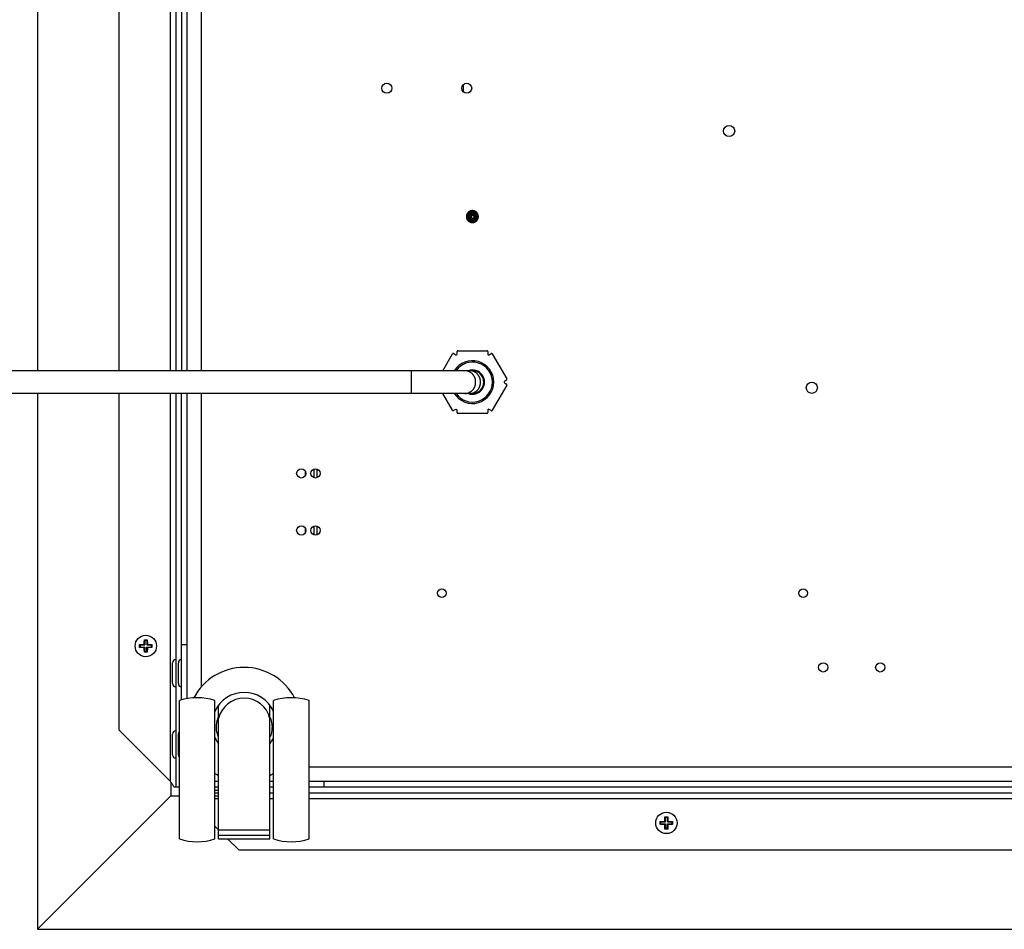
# Model space of a CAD drawing. Units: millimetres. Extents: x -906 to 3274, y -447 to 3000.
# Drawn here: x -630 to -285, y 2292 to 2610 of the extents above; entities that cross this region are included whole.
import ezdxf

# ---------------------------------------------------------------- set-up
doc = ezdxf.new("R2010")
doc.units = ezdxf.units.MM
doc.header["$LTSCALE"] = 19.36
doc.layers.get('0').update_dxf_attribs({"linetype": 'CONTINUOUS'})

msp = doc.modelspace()

# ---------------------------------------------------------------- linework, layer by layer
at = {"color": 7, "linetype": 'Continuous'}
for p, q in [((-623.7, 2990.32), (-623.7, 2487.32)), ((-575.2, 2941.32), (-575.2, 2487.32)), ((-595.2, 2921.25), (-595.2, 2487.32)), ((-474.35, 2585.01), (-474.35, 2587.63)), ((-473.3, 2541.44), (-473.3, 2541.32)), ((-473.3, 2541.32), (-473.3, 2541.21)), ((-470.72, 2541.51), (-470.72, 2541.51)), ((-470.57, 2542.23), (-470.63, 2542.26)), ((-470.06, 2543.09), (-470.29, 2542.74)), ((-470.17, 2543.14), (-470.06, 2543.09)), ((-469.98, 2543.03), (-470.06, 2543.09)), ((-469.9, 2542.97), (-469.98, 2543.03)), ((-469.1, 2541.32), (-469.11, 2541.42)), ((-469.11, 2541.21), (-469.1, 2541.32)), ((-471.6, 2540.62), (-471.66, 2540.65)), ((-471.55, 2540.6), (-471.6, 2540.62)), ((-481.6, 2487.32), (-478.18, 2493.23)), ((-477.77, 2493.34), (-477.04, 2492.92)), ((-476.59, 2493.18), (-476.59, 2494.03)), ((-476.29, 2494.33), (-466.12, 2494.33)), ((-465.82, 2494.03), (-465.82, 2493.18)), ((-465.37, 2492.92), (-464.64, 2493.34)), ((-464.23, 2493.23), (-459.13, 2484.41)), ((-471.2, 2487.32), (-682.33, 2487.32)), ((-459.13, 2482.23), (-464.22, 2473.42)), ((-459.24, 2484), (-459.97, 2483.58)), ((-459.97, 2483.06), (-459.24, 2482.64)), ((-471.2, 2479.32), (-682.96, 2479.32)), ((-623.7, 2479.32), (-623.7, 2291.52)), ((-595.2, 2479.32), (-595.2, 2361.39)), ((-575.2, 2479.32), (-575.2, 2341.32)), ((-478.19, 2473.42), (-481.6, 2479.32)), ((-477.05, 2473.73), (-477.78, 2473.31)), ((-476.6, 2472.63), (-476.6, 2473.47)), ((-466.11, 2472.33), (-476.3, 2472.33)), ((-465.81, 2473.47), (-465.81, 2472.63)), ((-464.63, 2473.31), (-465.36, 2473.73)), ((-586.24, 2392.15), (-586.23, 2392.26)), ((-586.23, 2392.48), (-586.22, 2392.6)), ((-586.23, 2392.37), (-586.23, 2392.48)), ((-586.23, 2392.26), (-586.23, 2392.37)), ((-586.22, 2392.71), (-586.21, 2392.82)), ((-586.22, 2392.6), (-586.22, 2392.71)), ((-586.21, 2392.98), (-586.06, 2392.83)), ((-586.06, 2392.83), (-586.06, 2391.18)), ((-586.06, 2392.83), (-585.35, 2392.83)), ((-585.2, 2392.98), (-585.35, 2392.83)), ((-585.35, 2392.83), (-585.35, 2391.18)), ((-585.2, 2392.98), (-585.2, 2392.87)), ((-585.2, 2392.87), (-585.19, 2392.76)), ((-585.19, 2392.76), (-585.19, 2392.65)), ((-585.19, 2392.65), (-585.19, 2392.54)), ((-585.19, 2392.54), (-585.18, 2392.43)), ((-585.18, 2392.43), (-585.18, 2392.32)), ((-585.18, 2392.32), (-585.18, 2392.21)), ((-587.86, 2391.33), (-587.71, 2391.18)), ((-587.86, 2391.21), (-587.86, 2391.33)), ((-587.86, 2391.33), (-587.75, 2391.33)), ((-587.86, 2391.1), (-587.86, 2391.21)), ((-587.86, 2390.99), (-587.86, 2391.1)), ((-587.86, 2390.88), (-587.86, 2390.99)), ((-587.86, 2390.77), (-587.86, 2390.88)), ((-587.86, 2390.66), (-587.86, 2390.77)), ((-587.86, 2390.54), (-587.86, 2390.66)), ((-587.86, 2390.43), (-587.86, 2390.54)), ((-587.86, 2390.32), (-587.71, 2390.46)), ((-587.86, 2390.32), (-587.86, 2390.43)), ((-587.75, 2391.33), (-587.64, 2391.33)), ((-587.71, 2391.18), (-587.71, 2390.46)), ((-587.71, 2391.18), (-586.06, 2391.18)), ((-587.71, 2390.46), (-586.06, 2390.46)), ((-587.59, 2390.31), (-587.7, 2390.31)), ((-587.64, 2391.33), (-587.53, 2391.34)), ((-587.48, 2390.3), (-587.59, 2390.31)), ((-587.53, 2391.34), (-587.42, 2391.34)), ((-587.36, 2390.3), (-587.48, 2390.3)), ((-587.42, 2391.34), (-587.31, 2391.35)), ((-587.25, 2390.3), (-587.36, 2390.3)), ((-587.31, 2391.35), (-587.2, 2391.35)), ((-587.14, 2390.29), (-587.25, 2390.3)), ((-587.2, 2391.35), (-587.09, 2391.35)), ((-587.03, 2390.29), (-587.14, 2390.29)), ((-587.09, 2391.35), (-586.98, 2391.35)), ((-586.92, 2390.29), (-587.03, 2390.29)), ((-586.98, 2391.35), (-586.88, 2391.36)), ((-586.82, 2390.29), (-586.92, 2390.29)), ((-586.88, 2391.36), (-586.78, 2391.36)), ((-586.73, 2390.28), (-586.82, 2390.29)), ((-586.78, 2391.36), (-586.68, 2391.36)), ((-586.64, 2390.28), (-586.73, 2390.28)), ((-586.68, 2391.36), (-586.59, 2391.36)), ((-586.55, 2390.28), (-586.64, 2390.28)), ((-586.59, 2391.36), (-586.5, 2391.36)), ((-586.46, 2390.28), (-586.55, 2390.28)), ((-586.5, 2391.36), (-586.42, 2391.36)), ((-586.35, 2390.28), (-586.46, 2390.28)), ((-586.42, 2391.36), (-586.31, 2391.37)), ((-586.25, 2390.28), (-586.35, 2390.28)), ((-586.31, 2391.37), (-586.25, 2391.37)), ((-586.25, 2391.66), (-586.24, 2391.75)), ((-586.25, 2391.58), (-586.25, 2391.66)), ((-586.25, 2391.47), (-586.25, 2391.58)), ((-586.25, 2391.37), (-586.25, 2391.47)), ((-586.25, 2391.37), (-586.06, 2391.18)), ((-586.25, 2390.28), (-586.06, 2390.46)), ((-586.25, 2390.21), (-586.25, 2390.28)), ((-586.25, 2390.1), (-586.25, 2390.21)), ((-586.25, 2390.02), (-586.25, 2390.1)), ((-586.24, 2389.94), (-586.25, 2390.02)), ((-586.24, 2392.05), (-586.24, 2392.15)), ((-586.24, 2391.94), (-586.24, 2392.05)), ((-586.24, 2391.85), (-586.24, 2391.94)), ((-586.24, 2391.75), (-586.24, 2391.85)), ((-586.24, 2389.84), (-586.24, 2389.94)), ((-586.24, 2389.75), (-586.24, 2389.84)), ((-586.24, 2389.65), (-586.24, 2389.75)), ((-586.24, 2389.55), (-586.24, 2389.65)), ((-586.23, 2389.44), (-586.24, 2389.55)), ((-586.23, 2389.33), (-586.23, 2389.44)), ((-586.23, 2389.22), (-586.23, 2389.33)), ((-586.22, 2389.1), (-586.23, 2389.22)), ((-586.22, 2388.99), (-586.22, 2389.1)), ((-586.22, 2388.88), (-586.22, 2388.99)), ((-586.21, 2388.78), (-586.22, 2388.88)), ((-586.21, 2388.67), (-586.06, 2388.81)), ((-586.06, 2390.46), (-586.06, 2388.81)), ((-585.35, 2388.81), (-586.06, 2388.81)), ((-585.16, 2391.37), (-585.35, 2391.18)), ((-585.35, 2391.18), (-583.7, 2391.18)), ((-585.16, 2390.28), (-585.35, 2390.46)), ((-585.35, 2388.81), (-585.35, 2390.46)), ((-585.35, 2390.46), (-583.7, 2390.46)), ((-585.2, 2388.67), (-585.35, 2388.81)), ((-585.19, 2388.94), (-585.2, 2388.83)), ((-585.18, 2389.16), (-585.19, 2389.05)), ((-585.19, 2389.05), (-585.19, 2388.94)), ((-585.18, 2392.21), (-585.17, 2392.1)), ((-585.17, 2389.49), (-585.18, 2389.39)), ((-585.18, 2389.39), (-585.18, 2389.27)), ((-585.18, 2389.27), (-585.18, 2389.16)), ((-585.17, 2392.1), (-585.17, 2392)), ((-585.17, 2392), (-585.17, 2391.9)), ((-585.17, 2391.9), (-585.17, 2391.8)), ((-585.17, 2391.8), (-585.16, 2391.71)), ((-585.16, 2389.98), (-585.17, 2389.89)), ((-585.17, 2389.89), (-585.17, 2389.8)), ((-585.17, 2389.8), (-585.17, 2389.7)), ((-585.17, 2389.7), (-585.17, 2389.6)), ((-585.17, 2389.6), (-585.17, 2389.49)), ((-585.16, 2391.71), (-585.16, 2391.62)), ((-585.16, 2391.62), (-585.16, 2391.54)), ((-585.16, 2391.54), (-585.16, 2391.43)), ((-585.16, 2391.43), (-585.16, 2391.37)), ((-585.16, 2391.37), (-585.06, 2391.37)), ((-585.16, 2390.28), (-585.16, 2390.18)), ((-585.1, 2390.28), (-585.16, 2390.28)), ((-585.16, 2390.18), (-585.16, 2390.06)), ((-585.16, 2390.06), (-585.16, 2389.98)), ((-584.99, 2390.28), (-585.1, 2390.28)), ((-585.06, 2391.37), (-584.95, 2391.36)), ((-584.91, 2390.28), (-584.99, 2390.28)), ((-584.95, 2391.36), (-584.86, 2391.36)), ((-584.82, 2390.28), (-584.91, 2390.28)), ((-584.86, 2391.36), (-584.77, 2391.36)), ((-584.73, 2390.28), (-584.82, 2390.28)), ((-584.77, 2391.36), (-584.68, 2391.36)), ((-584.63, 2390.29), (-584.73, 2390.28)), ((-584.68, 2391.36), (-584.59, 2391.36)), ((-584.53, 2390.29), (-584.63, 2390.29)), ((-584.59, 2391.36), (-584.49, 2391.36)), ((-584.43, 2390.29), (-584.53, 2390.29)), ((-584.49, 2391.36), (-584.38, 2391.35)), ((-584.32, 2390.29), (-584.43, 2390.29)), ((-584.38, 2391.35), (-584.27, 2391.35)), ((-584.21, 2390.3), (-584.32, 2390.29)), ((-584.27, 2391.35), (-584.16, 2391.35)), ((-584.1, 2390.3), (-584.21, 2390.3)), ((-584.16, 2391.35), (-584.05, 2391.34)), ((-583.99, 2390.3), (-584.1, 2390.3)), ((-584.05, 2391.34), (-583.93, 2391.34)), ((-583.87, 2390.31), (-583.99, 2390.3)), ((-583.93, 2391.34), (-583.82, 2391.34)), ((-583.77, 2390.31), (-583.87, 2390.31)), ((-583.82, 2391.34), (-583.71, 2391.33)), ((-583.66, 2390.31), (-583.77, 2390.31)), ((-583.55, 2391.33), (-583.7, 2391.18)), ((-583.7, 2390.46), (-583.7, 2391.18)), ((-583.55, 2390.32), (-583.7, 2390.46)), ((-583.55, 2390.32), (-583.66, 2390.31)), ((-583.55, 2391.33), (-583.55, 2391.21)), ((-583.55, 2391.21), (-583.55, 2391.1)), ((-583.55, 2391.1), (-583.55, 2390.99)), ((-583.55, 2390.99), (-583.55, 2390.88)), ((-583.55, 2390.88), (-583.55, 2390.77)), ((-583.55, 2390.77), (-583.55, 2390.66)), ((-583.55, 2390.66), (-583.55, 2390.54)), ((-583.55, 2390.54), (-583.55, 2390.43)), ((-583.55, 2390.43), (-583.55, 2390.32)), ((-573.2, 2391.32), (-571.2, 2391.32)), ((-571.2, 2372.39), (-571.2, 2391.32)), ((-586.21, 2388.67), (-586.21, 2388.78)), ((-576.3, 2377.67), (-576.3, 2384.97)), ((-574.3, 2377.67), (-574.3, 2384.97)), ((-573.95, 2323.21), (-573.95, 2371.71)), ((-561.45, 2323.21), (-561.45, 2371.71)), ((-540.95, 2323.21), (-540.95, 2371.71)), ((-528.45, 2323.21), (-528.45, 2371.71)), ((-560.2, 2323.21), (-560.2, 2370.07)), ((-542.2, 2323.21), (-542.2, 2370.07)), ((-560.3, 2365.7), (-560.2, 2365.93)), ((-542.2, 2365.93), (-542.1, 2365.7)), ((-595.2, 2361.39), (-577.2, 2343.39)), ((-576.3, 2352.67), (-576.3, 2359.97)), ((-574.3, 2352.67), (-574.3, 2359.97)), ((-576.9, 2343), (-576.9, 2338.32)), ((-573.95, 2341.32), (-575.79, 2341.32)), ((-560.2, 2343.32), (-561.45, 2343.32)), ((-540.95, 2343.32), (-542.2, 2343.32)), ((-523.2, 2343.32), (-528.45, 2343.32)), ((-523.2, 2341.32), (-523.2, 2343.32)), ((-576.9, 2338.32), (-623.7, 2291.52)), ((-576.9, 2338.32), (-573.95, 2338.32)), ((-560.2, 2340.22), (-561.45, 2340.22)), ((-561.45, 2339.32), (-560.2, 2339.32)), ((-560.2, 2338.22), (-561.45, 2338.22)), ((-542.2, 2339.32), (-540.95, 2339.32)), ((-528.45, 2339.32), (222.05, 2339.32)), ((-403.74, 2330.15), (-403.73, 2330.26)), ((-403.74, 2330.05), (-403.74, 2330.15)), ((-403.73, 2330.48), (-403.72, 2330.6)), ((-403.73, 2330.37), (-403.73, 2330.48)), ((-403.73, 2330.26), (-403.73, 2330.37)), ((-403.72, 2330.71), (-403.71, 2330.82)), ((-403.72, 2330.6), (-403.72, 2330.71)), ((-403.71, 2330.98), (-403.56, 2330.83)), ((-403.56, 2330.83), (-402.85, 2330.83)), ((-403.56, 2330.83), (-403.56, 2329.18)), ((-402.7, 2330.98), (-402.85, 2330.83)), ((-402.85, 2330.83), (-402.85, 2329.18)), ((-402.7, 2330.98), (-402.7, 2330.87)), ((-402.7, 2330.87), (-402.69, 2330.76)), ((-402.69, 2330.76), (-402.69, 2330.65)), ((-402.69, 2330.65), (-402.69, 2330.54)), ((-402.69, 2330.54), (-402.68, 2330.43)), ((-402.68, 2330.43), (-402.68, 2330.32)), ((-402.68, 2330.32), (-402.68, 2330.21)), ((-402.68, 2330.21), (-402.67, 2330.1)), ((-561.45, 2327.64), (-560.14, 2326.32)), ((-405.36, 2329.33), (-405.25, 2329.33)), ((-405.36, 2329.33), (-405.21, 2329.18)), ((-405.36, 2329.21), (-405.36, 2329.33)), ((-405.36, 2329.1), (-405.36, 2329.21)), ((-405.36, 2328.99), (-405.36, 2329.1)), ((-405.36, 2328.88), (-405.36, 2328.99)), ((-405.36, 2328.77), (-405.36, 2328.88)), ((-405.36, 2328.66), (-405.36, 2328.77)), ((-405.36, 2328.54), (-405.36, 2328.66)), ((-405.36, 2328.43), (-405.36, 2328.54)), ((-405.36, 2328.32), (-405.21, 2328.46)), ((-405.36, 2328.32), (-405.36, 2328.43)), ((-405.25, 2329.33), (-405.14, 2329.33)), ((-405.21, 2329.18), (-403.56, 2329.18)), ((-405.21, 2329.18), (-405.21, 2328.46)), ((-405.21, 2328.46), (-403.56, 2328.46)), ((-405.09, 2328.31), (-405.2, 2328.31)), ((-405.14, 2329.33), (-405.03, 2329.34)), ((-404.98, 2328.3), (-405.09, 2328.31)), ((-405.03, 2329.34), (-404.92, 2329.34)), ((-404.86, 2328.3), (-404.98, 2328.3)), ((-404.92, 2329.34), (-404.81, 2329.35)), ((-404.75, 2328.3), (-404.86, 2328.3)), ((-404.81, 2329.35), (-404.7, 2329.35)), ((-404.64, 2328.29), (-404.75, 2328.3)), ((-404.7, 2329.35), (-404.59, 2329.35)), ((-404.53, 2328.29), (-404.64, 2328.29)), ((-404.59, 2329.35), (-404.48, 2329.35)), ((-404.42, 2328.29), (-404.53, 2328.29)), ((-404.48, 2329.35), (-404.38, 2329.36)), ((-404.32, 2328.29), (-404.42, 2328.29)), ((-404.38, 2329.36), (-404.28, 2329.36)), ((-404.23, 2328.28), (-404.32, 2328.29)), ((-404.28, 2329.36), (-404.18, 2329.36)), ((-404.14, 2328.28), (-404.23, 2328.28)), ((-404.18, 2329.36), (-404.09, 2329.36)), ((-404.05, 2328.28), (-404.14, 2328.28)), ((-404.09, 2329.36), (-404, 2329.36)), ((-403.96, 2328.28), (-404.05, 2328.28)), ((-404, 2329.36), (-403.92, 2329.36)), ((-403.85, 2328.28), (-403.96, 2328.28)), ((-403.92, 2329.36), (-403.81, 2329.37)), ((-403.75, 2328.28), (-403.85, 2328.28)), ((-403.81, 2329.37), (-403.75, 2329.37)), ((-403.75, 2329.66), (-403.74, 2329.75)), ((-403.75, 2329.58), (-403.75, 2329.66)), ((-403.75, 2329.47), (-403.75, 2329.58)), ((-403.75, 2329.37), (-403.75, 2329.47)), ((-403.75, 2329.37), (-403.56, 2329.18)), ((-403.75, 2328.28), (-403.56, 2328.46)), ((-403.75, 2328.21), (-403.75, 2328.28)), ((-403.75, 2328.1), (-403.75, 2328.21)), ((-403.75, 2328.02), (-403.75, 2328.1)), ((-403.74, 2327.94), (-403.75, 2328.02)), ((-403.74, 2329.94), (-403.74, 2330.05)), ((-403.74, 2329.85), (-403.74, 2329.94)), ((-403.74, 2329.75), (-403.74, 2329.85)), ((-403.74, 2327.84), (-403.74, 2327.94)), ((-403.74, 2327.75), (-403.74, 2327.84)), ((-403.74, 2327.65), (-403.74, 2327.75)), ((-403.74, 2327.55), (-403.74, 2327.65)), ((-403.73, 2327.44), (-403.74, 2327.55)), ((-403.73, 2327.33), (-403.73, 2327.44)), ((-403.73, 2327.22), (-403.73, 2327.33)), ((-403.72, 2327.1), (-403.73, 2327.22)), ((-403.72, 2326.99), (-403.72, 2327.1)), ((-403.72, 2326.88), (-403.72, 2326.99)), ((-403.71, 2326.78), (-403.72, 2326.88)), ((-403.71, 2326.67), (-403.56, 2326.81)), ((-403.71, 2326.67), (-403.71, 2326.78)), ((-403.56, 2328.46), (-403.56, 2326.81)), ((-402.85, 2326.81), (-403.56, 2326.81)), ((-402.66, 2329.37), (-402.85, 2329.18)), ((-402.85, 2329.18), (-401.2, 2329.18)), ((-402.85, 2328.46), (-401.2, 2328.46)), ((-402.66, 2328.28), (-402.85, 2328.46)), ((-402.85, 2326.81), (-402.85, 2328.46)), ((-402.7, 2326.67), (-402.85, 2326.81)), ((-402.69, 2326.94), (-402.7, 2326.83)), ((-402.68, 2327.16), (-402.69, 2327.05)), ((-402.69, 2327.05), (-402.69, 2326.94)), ((-402.67, 2327.49), (-402.68, 2327.39)), ((-402.68, 2327.39), (-402.68, 2327.27)), ((-402.68, 2327.27), (-402.68, 2327.16)), ((-402.67, 2330.1), (-402.67, 2330)), ((-402.67, 2330), (-402.67, 2329.9)), ((-402.67, 2329.9), (-402.67, 2329.8)), ((-402.67, 2329.8), (-402.66, 2329.71)), ((-402.66, 2327.98), (-402.67, 2327.89)), ((-402.67, 2327.89), (-402.67, 2327.8)), ((-402.67, 2327.8), (-402.67, 2327.7)), ((-402.67, 2327.7), (-402.67, 2327.6)), ((-402.67, 2327.6), (-402.67, 2327.49)), ((-402.66, 2329.71), (-402.66, 2329.62)), ((-402.66, 2329.62), (-402.66, 2329.54)), ((-402.66, 2329.54), (-402.66, 2329.43)), ((-402.66, 2329.43), (-402.66, 2329.37)), ((-402.66, 2329.37), (-402.56, 2329.37)), ((-402.6, 2328.28), (-402.66, 2328.28)), ((-402.66, 2328.28), (-402.66, 2328.18)), ((-402.66, 2328.18), (-402.66, 2328.06)), ((-402.66, 2328.06), (-402.66, 2327.98)), ((-402.49, 2328.28), (-402.6, 2328.28)), ((-402.56, 2329.37), (-402.45, 2329.36)), ((-402.41, 2328.28), (-402.49, 2328.28)), ((-402.45, 2329.36), (-402.36, 2329.36)), ((-402.32, 2328.28), (-402.41, 2328.28)), ((-402.36, 2329.36), (-402.27, 2329.36)), ((-402.23, 2328.28), (-402.32, 2328.28)), ((-402.27, 2329.36), (-402.18, 2329.36)), ((-402.13, 2328.29), (-402.23, 2328.28)), ((-402.18, 2329.36), (-402.09, 2329.36)), ((-402.03, 2328.29), (-402.13, 2328.29)), ((-402.09, 2329.36), (-401.99, 2329.36)), ((-401.93, 2328.29), (-402.03, 2328.29)), ((-401.99, 2329.36), (-401.88, 2329.35)), ((-401.82, 2328.29), (-401.93, 2328.29)), ((-401.88, 2329.35), (-401.77, 2329.35)), ((-401.71, 2328.3), (-401.82, 2328.29)), ((-401.77, 2329.35), (-401.66, 2329.35)), ((-401.6, 2328.3), (-401.71, 2328.3)), ((-401.66, 2329.35), (-401.55, 2329.34)), ((-401.49, 2328.3), (-401.6, 2328.3)), ((-401.55, 2329.34), (-401.43, 2329.34)), ((-401.37, 2328.31), (-401.49, 2328.3)), ((-401.43, 2329.34), (-401.32, 2329.34)), ((-401.27, 2328.31), (-401.37, 2328.31)), ((-401.32, 2329.34), (-401.21, 2329.33)), ((-401.16, 2328.31), (-401.27, 2328.31)), ((-401.05, 2329.33), (-401.2, 2329.18)), ((-401.2, 2328.46), (-401.2, 2329.18)), ((-401.05, 2328.32), (-401.2, 2328.46)), ((-401.05, 2328.32), (-401.16, 2328.31)), ((-401.05, 2329.33), (-401.05, 2329.21)), ((-401.05, 2329.21), (-401.05, 2329.1)), ((-401.05, 2329.1), (-401.05, 2328.99)), ((-401.05, 2328.99), (-401.05, 2328.88)), ((-401.05, 2328.88), (-401.05, 2328.77)), ((-401.05, 2328.77), (-401.05, 2328.66)), ((-401.05, 2328.66), (-401.05, 2328.54)), ((-401.05, 2328.54), (-401.05, 2328.43)), ((-401.05, 2328.43), (-401.05, 2328.32)), ((-542.2, 2326.25), (-560.2, 2326.25)), ((-542.2, 2324.35), (-560.2, 2324.35)), ((-560.2, 2323.21), (-542.2, 2323.21)), ((-557.02, 2323.21), (-553.13, 2319.32)), ((-553.13, 2319.32), (246.72, 2319.32)), ((-623.7, 2291.52), (317.3, 2291.52))]:
    msp.add_line(p, q, dxfattribs=at)
at = {"color": 9, "linetype": 'Continuous'}
for p, q in [((-577.2, 2939.25), (-577.2, 2487.32)), ((-566.2, 2487.32), (-566.2, 2872.38)), ((-492.61, 2479.32), (-492.61, 2487.32)), ((-577.2, 2479.32), (-577.2, 2343.39)), ((-566.2, 2376.55), (-566.2, 2479.32)), ((-529.85, 2452.2), (-529.85, 2450.44)), ((-526.85, 2452.81), (-526.85, 2449.84)), ((-525.73, 2452.87), (-525.73, 2449.78)), ((-529.85, 2432.2), (-529.85, 2430.44)), ((-526.85, 2432.81), (-526.85, 2429.84)), ((-525.73, 2432.87), (-525.73, 2429.78)), ((222.05, 2348.32), (-528.45, 2348.32)), ((-561.45, 2337.32), (-560.2, 2337.32)), ((-542.2, 2337.32), (-540.95, 2337.32)), ((-528.45, 2337.32), (222.05, 2337.32))]:
    msp.add_line(p, q, dxfattribs=at)
at = {"color": 3, "linetype": 'Continuous'}
for p, q in [((-573.2, 2878.98), (-573.2, 2487.32)), ((-571.2, 2487.32), (-571.2, 2878.52)), ((-573.2, 2371.93), (-573.2, 2479.32)), ((-571.2, 2391.32), (-571.2, 2479.32)), ((-560.2, 2341.32), (-561.45, 2341.32)), ((-540.95, 2341.32), (-542.2, 2341.32)), ((222.05, 2341.32), (-528.45, 2341.32)), ((216.8, 2343.32), (-523.2, 2343.32))]:
    msp.add_line(p, q, dxfattribs=at)
at = {"color": 7, "linetype": 'Continuous'}
for points in [[(-472.16, 2543.19), (-472.26, 2543.14), (-472.36, 2543.08), (-472.45, 2543.01), (-472.54, 2542.94), (-472.63, 2542.87), (-472.71, 2542.78), (-472.79, 2542.7), (-472.86, 2542.61), (-472.93, 2542.52), (-472.99, 2542.42), (-473.05, 2542.32), (-473.1, 2542.22), (-473.15, 2542.11), (-473.19, 2542), (-473.23, 2541.89), (-473.25, 2541.78), (-473.28, 2541.67), (-473.29, 2541.55), (-473.3, 2541.44)], [(-473.3, 2541.21), (-473.29, 2541.09), (-473.28, 2540.98), (-473.25, 2540.86), (-473.22, 2540.75), (-473.19, 2540.64), (-473.15, 2540.53), (-473.1, 2540.42), (-473.05, 2540.32), (-472.99, 2540.22), (-472.93, 2540.12), (-472.86, 2540.03), (-472.78, 2539.94), (-472.71, 2539.85), (-472.62, 2539.77), (-472.54, 2539.7), (-472.44, 2539.63), (-472.35, 2539.56), (-472.25, 2539.5), (-472.15, 2539.45), (-472.04, 2539.4), (-471.93, 2539.35), (-471.83, 2539.32), (-471.72, 2539.29), (-471.6, 2539.26), (-471.49, 2539.24), (-471.38, 2539.23), (-471.26, 2539.22), (-471.15, 2539.22), (-471.03, 2539.23), (-470.92, 2539.24), (-470.8, 2539.26), (-470.69, 2539.29), (-470.58, 2539.32), (-470.47, 2539.35), (-470.36, 2539.4), (-470.26, 2539.45), (-470.16, 2539.5), (-470.06, 2539.56), (-469.96, 2539.63), (-469.87, 2539.7), (-469.79, 2539.77), (-469.7, 2539.85), (-469.63, 2539.94), (-469.55, 2540.03), (-469.48, 2540.12), (-469.42, 2540.22), (-469.36, 2540.32), (-469.31, 2540.42), (-469.26, 2540.53), (-469.22, 2540.64), (-469.18, 2540.75), (-469.16, 2540.86), (-469.13, 2540.98), (-469.12, 2541.09), (-469.11, 2541.21)], [(-473.16, 2541.35), (-473.16, 2541.46), (-473.16, 2541.57), (-473.14, 2541.68), (-473.12, 2541.79), (-473.1, 2541.9), (-473.06, 2542.01), (-473.03, 2542.11), (-472.98, 2542.22), (-472.93, 2542.32), (-472.88, 2542.41), (-472.82, 2542.51), (-472.75, 2542.6), (-472.68, 2542.69), (-472.6, 2542.77), (-472.52, 2542.85), (-472.44, 2542.92), (-472.35, 2542.99), (-472.25, 2543.06), (-472.15, 2543.12), (-472.05, 2543.17), (-471.95, 2543.22), (-471.84, 2543.26), (-471.74, 2543.3), (-471.63, 2543.33), (-471.51, 2543.35), (-471.4, 2543.37), (-471.29, 2543.38), (-471.17, 2543.39), (-471.05, 2543.38), (-470.94, 2543.38), (-470.82, 2543.36), (-470.71, 2543.34), (-470.6, 2543.31), (-470.49, 2543.28), (-470.38, 2543.24), (-470.27, 2543.19), (-470.17, 2543.14)], [(-469.45, 2541.32), (-469.45, 2541.22), (-469.46, 2541.12), (-469.47, 2541.02), (-469.48, 2540.91), (-469.51, 2540.81), (-469.54, 2540.72), (-469.57, 2540.62), (-469.61, 2540.52), (-469.66, 2540.43), (-469.71, 2540.34), (-469.76, 2540.25), (-469.82, 2540.17), (-469.89, 2540.09), (-469.96, 2540.01), (-470.04, 2539.94), (-470.12, 2539.87), (-470.2, 2539.81), (-470.29, 2539.75), (-470.38, 2539.7), (-470.47, 2539.65), (-470.57, 2539.6), (-470.67, 2539.57), (-470.77, 2539.54), (-470.87, 2539.51), (-470.97, 2539.49), (-471.08, 2539.48), (-471.19, 2539.47), (-471.29, 2539.47), (-471.4, 2539.47), (-471.5, 2539.48), (-471.61, 2539.5), (-471.72, 2539.52), (-471.82, 2539.55), (-471.92, 2539.58), (-472.02, 2539.62), (-472.12, 2539.67), (-472.21, 2539.72), (-472.3, 2539.78), (-472.39, 2539.84), (-472.48, 2539.91), (-472.56, 2539.98), (-472.64, 2540.06), (-472.71, 2540.14), (-472.78, 2540.22), (-472.84, 2540.31), (-472.9, 2540.4), (-472.95, 2540.5), (-473, 2540.6), (-473.04, 2540.7), (-473.08, 2540.81), (-473.11, 2540.91), (-473.13, 2541.02), (-473.15, 2541.13), (-473.16, 2541.24), (-473.16, 2541.35)], [(-470.06, 2543.09), (-470.17, 2543.14), (-470.28, 2543.19), (-470.39, 2543.24), (-470.5, 2543.28), (-470.61, 2543.31), (-470.73, 2543.34), (-470.85, 2543.35), (-470.96, 2543.37), (-471.08, 2543.37), (-471.2, 2543.37), (-471.31, 2543.36), (-471.43, 2543.35), (-471.55, 2543.32), (-471.66, 2543.3), (-471.77, 2543.26), (-471.88, 2543.22), (-471.98, 2543.17), (-472.09, 2543.12), (-472.19, 2543.06), (-472.28, 2543), (-472.37, 2542.93), (-472.46, 2542.86), (-472.54, 2542.78), (-472.62, 2542.69), (-472.69, 2542.61), (-472.76, 2542.51), (-472.82, 2542.42), (-472.88, 2542.32), (-472.93, 2542.22), (-472.97, 2542.12), (-473.01, 2542.01), (-473.04, 2541.9), (-473.07, 2541.79), (-473.09, 2541.68), (-473.1, 2541.57), (-473.11, 2541.46), (-473.11, 2541.35), (-473.1, 2541.24), (-473.09, 2541.13), (-473.07, 2541.02), (-473.04, 2540.91), (-473.01, 2540.81), (-472.97, 2540.7), (-472.92, 2540.6), (-472.88, 2540.51), (-472.82, 2540.41), (-472.76, 2540.32), (-472.69, 2540.24), (-472.62, 2540.15), (-472.55, 2540.08), (-472.47, 2540), (-472.38, 2539.94), (-472.3, 2539.87), (-472.21, 2539.82), (-472.11, 2539.76)], [(-471.23, 2542.95), (-471.33, 2542.94), (-471.42, 2542.93), (-471.51, 2542.91), (-471.61, 2542.88), (-471.7, 2542.85), (-471.78, 2542.81), (-471.87, 2542.77), (-471.95, 2542.72), (-472.03, 2542.67), (-472.11, 2542.61), (-472.18, 2542.55), (-472.25, 2542.49), (-472.31, 2542.42), (-472.37, 2542.35), (-472.43, 2542.27), (-472.48, 2542.19), (-472.52, 2542.11), (-472.56, 2542.03), (-472.6, 2541.95), (-472.63, 2541.86), (-472.65, 2541.77), (-472.67, 2541.68), (-472.68, 2541.59), (-472.69, 2541.5), (-472.7, 2541.41), (-472.69, 2541.32)], [(-472.69, 2541.32), (-472.68, 2541.23), (-472.67, 2541.15), (-472.65, 2541.06), (-472.63, 2540.97), (-472.6, 2540.89), (-472.57, 2540.81), (-472.53, 2540.73), (-472.48, 2540.66), (-472.44, 2540.58), (-472.39, 2540.51), (-472.33, 2540.45), (-472.27, 2540.38), (-472.21, 2540.32), (-472.14, 2540.27), (-472.07, 2540.22), (-472, 2540.17)], [(-472.52, 2541.32), (-472.52, 2541.41), (-472.52, 2541.49), (-472.52, 2541.57), (-472.5, 2541.66), (-472.48, 2541.74), (-472.46, 2541.82), (-472.43, 2541.91), (-472.4, 2541.98), (-472.36, 2542.06), (-472.31, 2542.13), (-472.27, 2542.21), (-472.21, 2542.27), (-472.16, 2542.34), (-472.09, 2542.4), (-472.03, 2542.46), (-471.96, 2542.51), (-471.89, 2542.56), (-471.81, 2542.61), (-471.73, 2542.65), (-471.65, 2542.68), (-471.57, 2542.71), (-471.48, 2542.74), (-471.4, 2542.76), (-471.31, 2542.77), (-471.22, 2542.78), (-471.13, 2542.79), (-471.04, 2542.79), (-470.95, 2542.78), (-470.86, 2542.77), (-470.77, 2542.75), (-470.68, 2542.72), (-470.6, 2542.7), (-470.51, 2542.66), (-470.43, 2542.62), (-470.35, 2542.58), (-470.27, 2542.52), (-470.19, 2542.47), (-470.12, 2542.41), (-470.05, 2542.35), (-469.99, 2542.28), (-469.93, 2542.21), (-469.87, 2542.13), (-469.82, 2542.05), (-469.78, 2541.97), (-469.73, 2541.88), (-469.7, 2541.79), (-469.66, 2541.7), (-469.64, 2541.61), (-469.62, 2541.51), (-469.6, 2541.42), (-469.6, 2541.32)], [(-470.18, 2541.32), (-470.18, 2541.25), (-470.18, 2541.18), (-470.18, 2541.11), (-470.19, 2541.04), (-470.21, 2540.97), (-470.23, 2540.91), (-470.25, 2540.84), (-470.28, 2540.77), (-470.31, 2540.71), (-470.35, 2540.65), (-470.39, 2540.59), (-470.44, 2540.53), (-470.49, 2540.48), (-470.55, 2540.43), (-470.6, 2540.38), (-470.67, 2540.34), (-470.73, 2540.3), (-470.8, 2540.26), (-470.86, 2540.23), (-470.94, 2540.21), (-471.01, 2540.18), (-471.08, 2540.17), (-471.16, 2540.16), (-471.24, 2540.15), (-471.32, 2540.15), (-471.39, 2540.15), (-471.47, 2540.16), (-471.55, 2540.17), (-471.62, 2540.19), (-471.7, 2540.22), (-471.77, 2540.25), (-471.84, 2540.28), (-471.91, 2540.32), (-471.98, 2540.36), (-472.04, 2540.41), (-472.1, 2540.46), (-472.16, 2540.52), (-472.22, 2540.57), (-472.27, 2540.64), (-472.31, 2540.7), (-472.36, 2540.77), (-472.39, 2540.85), (-472.43, 2540.92), (-472.46, 2541), (-472.48, 2541.08), (-472.5, 2541.16), (-472.51, 2541.24), (-472.52, 2541.32)], [(-470.07, 2543.09), (-470.17, 2543.15), (-470.27, 2543.2), (-470.38, 2543.25), (-470.48, 2543.29), (-470.59, 2543.33), (-470.7, 2543.36), (-470.81, 2543.39), (-470.93, 2543.4), (-471.04, 2543.42), (-471.16, 2543.42), (-471.27, 2543.42), (-471.39, 2543.41), (-471.5, 2543.4), (-471.62, 2543.38), (-471.73, 2543.36), (-471.84, 2543.32), (-471.95, 2543.29), (-472.05, 2543.24), (-472.16, 2543.19)], [(-470.63, 2542.26), (-470.7, 2542.29), (-470.76, 2542.32), (-470.83, 2542.34), (-470.9, 2542.35), (-470.97, 2542.37), (-471.04, 2542.37), (-471.11, 2542.38), (-471.17, 2542.37), (-471.24, 2542.37), (-471.31, 2542.36), (-471.38, 2542.34), (-471.44, 2542.32), (-471.5, 2542.3), (-471.56, 2542.27), (-471.62, 2542.24), (-471.68, 2542.21), (-471.74, 2542.17), (-471.79, 2542.12), (-471.84, 2542.08), (-471.88, 2542.03), (-471.92, 2541.98), (-471.96, 2541.93), (-471.99, 2541.87), (-472.02, 2541.82), (-472.05, 2541.76), (-472.07, 2541.7), (-472.09, 2541.63), (-472.1, 2541.57), (-472.11, 2541.51), (-472.11, 2541.45), (-472.11, 2541.38), (-472.11, 2541.32)], [(-472.09, 2541.2), (-472.1, 2541.26), (-472.11, 2541.32)], [(-471.66, 2540.65), (-471.71, 2540.68), (-471.76, 2540.71), (-471.8, 2540.74), (-471.85, 2540.78), (-471.89, 2540.83), (-471.93, 2540.87), (-471.96, 2540.92), (-472, 2540.97), (-472.02, 2541.03), (-472.05, 2541.08), (-472.07, 2541.14), (-472.09, 2541.2)], [(-472, 2540.17), (-471.92, 2540.13), (-471.84, 2540.09), (-471.77, 2540.06), (-471.69, 2540.03), (-471.6, 2540.01), (-471.52, 2540), (-471.44, 2539.98), (-471.36, 2539.98), (-471.27, 2539.98), (-471.19, 2539.98), (-471.11, 2539.99), (-471.02, 2540.01), (-470.94, 2540.03), (-470.87, 2540.05), (-470.79, 2540.08), (-470.72, 2540.11), (-470.64, 2540.15), (-470.58, 2540.19), (-470.51, 2540.24), (-470.45, 2540.29), (-470.39, 2540.34), (-470.33, 2540.4), (-470.28, 2540.46), (-470.23, 2540.52), (-470.19, 2540.58), (-470.15, 2540.65), (-470.12, 2540.72), (-470.09, 2540.79), (-470.06, 2540.87), (-470.04, 2540.94), (-470.02, 2541.02), (-470.01, 2541.1), (-470.01, 2541.17), (-470.01, 2541.25), (-470.01, 2541.32)], [(-471.94, 2541.32), (-471.94, 2541.38), (-471.94, 2541.43), (-471.94, 2541.48), (-471.93, 2541.54), (-471.92, 2541.6), (-471.91, 2541.65), (-471.89, 2541.7), (-471.86, 2541.75), (-471.84, 2541.8), (-471.8, 2541.85), (-471.77, 2541.9), (-471.73, 2541.94), (-471.69, 2541.98), (-471.65, 2542.02), (-471.6, 2542.06), (-471.55, 2542.09), (-471.5, 2542.12), (-471.44, 2542.14), (-471.39, 2542.16), (-471.33, 2542.18), (-471.27, 2542.19), (-471.21, 2542.2), (-471.15, 2542.21), (-471.08, 2542.21), (-471.02, 2542.2), (-470.96, 2542.19), (-470.9, 2542.18), (-470.84, 2542.16), (-470.78, 2542.14), (-470.72, 2542.11), (-470.66, 2542.08), (-470.6, 2542.05), (-470.55, 2542.01), (-470.5, 2541.97), (-470.45, 2541.92), (-470.41, 2541.87), (-470.37, 2541.82), (-470.33, 2541.77), (-470.3, 2541.71), (-470.27, 2541.65), (-470.24, 2541.59), (-470.22, 2541.52), (-470.2, 2541.46), (-470.19, 2541.39), (-470.18, 2541.32)], [(-471.29, 2540.73), (-471.33, 2540.73), (-471.38, 2540.73), (-471.42, 2540.74), (-471.46, 2540.75), (-471.5, 2540.76), (-471.54, 2540.78), (-471.58, 2540.8), (-471.62, 2540.82), (-471.66, 2540.85), (-471.69, 2540.87), (-471.73, 2540.9), (-471.76, 2540.94), (-471.79, 2540.97), (-471.82, 2541.01), (-471.84, 2541.05), (-471.87, 2541.09), (-471.89, 2541.14), (-471.9, 2541.18), (-471.92, 2541.23), (-471.93, 2541.27), (-471.94, 2541.32)], [(-471.46, 2541.52), (-471.48, 2541.51), (-471.5, 2541.5), (-471.51, 2541.49), (-471.53, 2541.47), (-471.54, 2541.46), (-471.56, 2541.44), (-471.57, 2541.42), (-471.58, 2541.4), (-471.59, 2541.38), (-471.6, 2541.37), (-471.61, 2541.35), (-471.62, 2541.33), (-471.62, 2541.3), (-471.63, 2541.28), (-471.63, 2541.26), (-471.63, 2541.24), (-471.64, 2541.22), (-471.64, 2541.2), (-471.64, 2541.17), (-471.63, 2541.15), (-471.63, 2541.12), (-471.63, 2541.1), (-471.62, 2541.07), (-471.61, 2541.05), (-471.6, 2541.02), (-471.59, 2540.99), (-471.58, 2540.97), (-471.56, 2540.94), (-471.54, 2540.92), (-471.52, 2540.89), (-471.5, 2540.87), (-471.48, 2540.85), (-471.46, 2540.82), (-471.43, 2540.8), (-471.4, 2540.79), (-471.38, 2540.77), (-471.35, 2540.75), (-471.32, 2540.74), (-471.29, 2540.73)], [(-470.61, 2541.4), (-470.6, 2541.35), (-470.59, 2541.3), (-470.59, 2541.26), (-470.59, 2541.21), (-470.59, 2541.16), (-470.6, 2541.11), (-470.61, 2541.06), (-470.62, 2541.02), (-470.64, 2540.97), (-470.66, 2540.93), (-470.69, 2540.88), (-470.72, 2540.84), (-470.75, 2540.8), (-470.79, 2540.76), (-470.83, 2540.73), (-470.87, 2540.7), (-470.91, 2540.67), (-470.96, 2540.64), (-471.01, 2540.62), (-471.06, 2540.6), (-471.11, 2540.58), (-471.16, 2540.57), (-471.22, 2540.56), (-471.27, 2540.56), (-471.33, 2540.56), (-471.39, 2540.56), (-471.44, 2540.57), (-471.5, 2540.59), (-471.55, 2540.6)], [(-470.96, 2541.71), (-470.99, 2541.72), (-471.02, 2541.73), (-471.05, 2541.74), (-471.07, 2541.74), (-471.1, 2541.74), (-471.12, 2541.74), (-471.15, 2541.74), (-471.17, 2541.74), (-471.19, 2541.73), (-471.21, 2541.73), (-471.23, 2541.72), (-471.25, 2541.72), (-471.27, 2541.71), (-471.28, 2541.7), (-471.3, 2541.7), (-471.31, 2541.69), (-471.33, 2541.68), (-471.34, 2541.67), (-471.35, 2541.66), (-471.37, 2541.65), (-471.38, 2541.64), (-471.39, 2541.63), (-471.4, 2541.62), (-471.41, 2541.61), (-471.42, 2541.59), (-471.43, 2541.58), (-471.44, 2541.57), (-471.45, 2541.55), (-471.45, 2541.54), (-471.46, 2541.52)], [(-470.29, 2542.74), (-470.38, 2542.79), (-470.46, 2542.83), (-470.56, 2542.86), (-470.65, 2542.89), (-470.74, 2542.92), (-470.84, 2542.94), (-470.93, 2542.95), (-471.03, 2542.96), (-471.13, 2542.96), (-471.23, 2542.95)], [(-470.72, 2541.51), (-470.74, 2541.55), (-470.77, 2541.57), (-470.79, 2541.6), (-470.82, 2541.63), (-470.84, 2541.65), (-470.87, 2541.67), (-470.9, 2541.69), (-470.93, 2541.7), (-470.96, 2541.71)], [(-470.61, 2541.4), (-470.63, 2541.42), (-470.64, 2541.44), (-470.66, 2541.46), (-470.68, 2541.48), (-470.7, 2541.5), (-470.72, 2541.51)], [(-470.01, 2541.32), (-470.02, 2541.4), (-470.03, 2541.47), (-470.05, 2541.55), (-470.07, 2541.62), (-470.1, 2541.69), (-470.13, 2541.76), (-470.16, 2541.82), (-470.2, 2541.88), (-470.25, 2541.94), (-470.29, 2542), (-470.34, 2542.05), (-470.39, 2542.1), (-470.45, 2542.15), (-470.51, 2542.19), (-470.57, 2542.23)], [(-469.45, 2541.32), (-469.46, 2541.42), (-469.47, 2541.51), (-469.49, 2541.61), (-469.51, 2541.7), (-469.54, 2541.79), (-469.57, 2541.88), (-469.6, 2541.97), (-469.65, 2542.06), (-469.69, 2542.14), (-469.74, 2542.22), (-469.8, 2542.3), (-469.86, 2542.37), (-469.92, 2542.44), (-469.99, 2542.51), (-470.06, 2542.58), (-470.13, 2542.63), (-470.21, 2542.69), (-470.29, 2542.74)], [(-470.16, 2539.99), (-470.09, 2540.06), (-470.02, 2540.13), (-469.95, 2540.21), (-469.89, 2540.29), (-469.84, 2540.37), (-469.79, 2540.46), (-469.74, 2540.55), (-469.7, 2540.64), (-469.67, 2540.74), (-469.64, 2540.83), (-469.62, 2540.93)], [(-469.11, 2541.42), (-469.11, 2541.52), (-469.13, 2541.62), (-469.14, 2541.72), (-469.16, 2541.82), (-469.19, 2541.91), (-469.22, 2542.01), (-469.26, 2542.11), (-469.3, 2542.2), (-469.34, 2542.29), (-469.39, 2542.38), (-469.44, 2542.46), (-469.5, 2542.54), (-469.56, 2542.62), (-469.62, 2542.7), (-469.68, 2542.77), (-469.75, 2542.84), (-469.83, 2542.91), (-469.9, 2542.97)], [(-469.62, 2540.93), (-469.61, 2541.03), (-469.6, 2541.13), (-469.59, 2541.22), (-469.6, 2541.32)], [(-472.11, 2539.76), (-472.02, 2539.72), (-471.92, 2539.68), (-471.82, 2539.64), (-471.72, 2539.62), (-471.61, 2539.59), (-471.51, 2539.58), (-471.4, 2539.57), (-471.3, 2539.57), (-471.19, 2539.57), (-471.09, 2539.58), (-470.99, 2539.59), (-470.89, 2539.61), (-470.79, 2539.64), (-470.69, 2539.68), (-470.59, 2539.71), (-470.5, 2539.76), (-470.41, 2539.81), (-470.32, 2539.86), (-470.24, 2539.92), (-470.16, 2539.99)], [(-586.21, 2392.82), (-586.21, 2392.92), (-586.21, 2392.98)], [(-586.21, 2392.98), (-586.1, 2392.98), (-585.98, 2392.98), (-585.87, 2392.98), (-585.76, 2392.98), (-585.65, 2392.98), (-585.54, 2392.98), (-585.43, 2392.98), (-585.31, 2392.98), (-585.2, 2392.98)], [(-587.7, 2390.31), (-587.8, 2390.32), (-587.86, 2390.32)], [(-585.2, 2388.83), (-585.2, 2388.72), (-585.2, 2388.67)], [(-583.71, 2391.33), (-583.61, 2391.33), (-583.55, 2391.33)], [(-585.2, 2388.67), (-585.31, 2388.67), (-585.43, 2388.67), (-585.54, 2388.67), (-585.65, 2388.67), (-585.76, 2388.67), (-585.87, 2388.67), (-585.98, 2388.67), (-586.1, 2388.67), (-586.21, 2388.67)], [(-560.95, 2362.4), (-560.96, 2362.58), (-560.95, 2362.78), (-560.94, 2363), (-560.92, 2363.22), (-560.89, 2363.46), (-560.86, 2363.7), (-560.81, 2363.96), (-560.76, 2364.21), (-560.7, 2364.47), (-560.64, 2364.72), (-560.56, 2364.97), (-560.48, 2365.22), (-560.4, 2365.46), (-560.3, 2365.7)], [(-542.1, 2365.7), (-542.01, 2365.46), (-541.92, 2365.21), (-541.84, 2364.96), (-541.77, 2364.71), (-541.7, 2364.45), (-541.64, 2364.2), (-541.59, 2363.94), (-541.55, 2363.69), (-541.52, 2363.45), (-541.49, 2363.21), (-541.47, 2362.99), (-541.46, 2362.78), (-541.45, 2362.58), (-541.45, 2362.4)], [(-560.2, 2358.87), (-560.36, 2359.24), (-560.5, 2359.62), (-560.62, 2360), (-560.72, 2360.39), (-560.8, 2360.78), (-560.87, 2361.18), (-560.92, 2361.59), (-560.94, 2361.99), (-560.95, 2362.4)], [(-541.45, 2362.4), (-541.47, 2361.99), (-541.49, 2361.58), (-541.54, 2361.17), (-541.61, 2360.78), (-541.69, 2360.38), (-541.8, 2359.99), (-541.91, 2359.61), (-542.05, 2359.24), (-542.2, 2358.87)], [(-577.2, 2343.39), (-577.03, 2343.16), (-576.86, 2342.93), (-576.69, 2342.7), (-576.52, 2342.47), (-576.36, 2342.24), (-576.2, 2342.01), (-576.06, 2341.78), (-575.92, 2341.55), (-575.79, 2341.32)], [(-403.71, 2330.98), (-403.6, 2330.98), (-403.48, 2330.98), (-403.37, 2330.98), (-403.26, 2330.98), (-403.15, 2330.98), (-403.04, 2330.98), (-402.93, 2330.98), (-402.81, 2330.98), (-402.7, 2330.98)], [(-403.71, 2330.82), (-403.71, 2330.92), (-403.71, 2330.98)], [(-405.2, 2328.31), (-405.3, 2328.32), (-405.36, 2328.32)], [(-402.7, 2326.67), (-402.81, 2326.67), (-402.93, 2326.67), (-403.04, 2326.67), (-403.15, 2326.67), (-403.26, 2326.67), (-403.37, 2326.67), (-403.48, 2326.67), (-403.6, 2326.67), (-403.71, 2326.67)], [(-402.7, 2326.83), (-402.7, 2326.72), (-402.7, 2326.67)], [(-401.21, 2329.33), (-401.11, 2329.33), (-401.05, 2329.33)]]:
    msp.add_lwpolyline(points, dxfattribs=at)
at = {"color": 9, "linetype": 'Continuous'}
for points in [[(-470.06, 2483.32), (-470.06, 2483.46), (-470.07, 2483.6), (-470.08, 2483.74), (-470.1, 2483.88), (-470.12, 2484.02), (-470.14, 2484.15), (-470.17, 2484.29), (-470.21, 2484.42), (-470.24, 2484.56), (-470.29, 2484.69), (-470.33, 2484.82), (-470.39, 2484.95), (-470.44, 2485.08), (-470.5, 2485.2), (-470.56, 2485.32), (-470.63, 2485.44), (-470.7, 2485.56), (-470.78, 2485.67), (-470.86, 2485.78), (-470.94, 2485.89), (-471.03, 2486), (-471.12, 2486.1), (-471.21, 2486.2), (-471.3, 2486.29), (-471.4, 2486.39), (-471.51, 2486.47), (-471.61, 2486.56), (-471.72, 2486.64), (-471.83, 2486.71), (-471.94, 2486.79), (-472.05, 2486.85), (-472.17, 2486.92), (-472.29, 2486.98), (-472.41, 2487.03), (-472.53, 2487.08), (-472.66, 2487.13), (-472.78, 2487.17), (-472.91, 2487.2), (-473.04, 2487.23), (-473.17, 2487.26), (-473.3, 2487.28), (-473.43, 2487.3), (-473.56, 2487.31), (-473.69, 2487.32), (-473.82, 2487.32)], [(-468.35, 2483.32), (-468.35, 2483.46), (-468.36, 2483.6), (-468.37, 2483.74), (-468.39, 2483.88), (-468.41, 2484.02), (-468.43, 2484.15), (-468.46, 2484.29), (-468.5, 2484.42), (-468.53, 2484.56), (-468.58, 2484.69), (-468.62, 2484.82), (-468.68, 2484.95), (-468.73, 2485.08), (-468.79, 2485.2), (-468.85, 2485.32), (-468.92, 2485.44), (-468.99, 2485.56), (-469.07, 2485.67), (-469.15, 2485.78), (-469.23, 2485.89), (-469.32, 2486), (-469.41, 2486.1), (-469.5, 2486.2), (-469.59, 2486.29), (-469.69, 2486.39), (-469.8, 2486.47), (-469.9, 2486.56), (-470.01, 2486.64), (-470.12, 2486.71), (-470.23, 2486.79), (-470.34, 2486.85), (-470.46, 2486.92), (-470.58, 2486.98), (-470.7, 2487.03), (-470.82, 2487.08), (-470.95, 2487.13), (-471.07, 2487.17), (-471.2, 2487.2), (-471.33, 2487.23), (-471.46, 2487.26), (-471.59, 2487.28), (-471.72, 2487.3), (-471.85, 2487.31), (-471.98, 2487.32), (-472.11, 2487.32)], [(-473.82, 2479.32), (-473.69, 2479.32), (-473.56, 2479.33), (-473.43, 2479.34), (-473.3, 2479.36), (-473.17, 2479.38), (-473.04, 2479.41), (-472.91, 2479.44), (-472.78, 2479.48), (-472.66, 2479.52), (-472.53, 2479.56), (-472.41, 2479.61), (-472.29, 2479.67), (-472.17, 2479.73), (-472.05, 2479.79), (-471.94, 2479.86), (-471.83, 2479.93), (-471.72, 2480.01), (-471.61, 2480.09), (-471.51, 2480.17), (-471.4, 2480.26), (-471.3, 2480.35), (-471.21, 2480.44), (-471.12, 2480.54), (-471.03, 2480.65), (-470.94, 2480.75), (-470.86, 2480.86), (-470.78, 2480.97), (-470.7, 2481.09), (-470.63, 2481.2), (-470.56, 2481.32), (-470.5, 2481.44), (-470.44, 2481.57), (-470.39, 2481.7), (-470.33, 2481.82), (-470.29, 2481.95), (-470.24, 2482.09), (-470.21, 2482.22), (-470.17, 2482.35), (-470.14, 2482.49), (-470.12, 2482.63), (-470.1, 2482.77), (-470.08, 2482.9), (-470.07, 2483.04), (-470.06, 2483.18), (-470.06, 2483.32)], [(-472.11, 2479.32), (-471.98, 2479.32), (-471.85, 2479.33), (-471.72, 2479.34), (-471.59, 2479.36), (-471.46, 2479.38), (-471.33, 2479.41), (-471.2, 2479.44), (-471.07, 2479.48), (-470.95, 2479.52), (-470.82, 2479.56), (-470.7, 2479.61), (-470.58, 2479.67), (-470.46, 2479.73), (-470.34, 2479.79), (-470.23, 2479.86), (-470.12, 2479.93), (-470.01, 2480.01), (-469.9, 2480.09), (-469.8, 2480.17), (-469.69, 2480.26), (-469.59, 2480.35), (-469.5, 2480.44), (-469.41, 2480.54), (-469.32, 2480.65), (-469.23, 2480.75), (-469.15, 2480.86), (-469.07, 2480.97), (-468.99, 2481.09), (-468.92, 2481.2), (-468.85, 2481.32), (-468.79, 2481.44), (-468.73, 2481.57), (-468.68, 2481.7), (-468.62, 2481.82), (-468.58, 2481.95), (-468.53, 2482.09), (-468.5, 2482.22), (-468.46, 2482.35), (-468.43, 2482.49), (-468.41, 2482.63), (-468.39, 2482.77), (-468.37, 2482.9), (-468.36, 2483.04), (-468.35, 2483.18), (-468.35, 2483.32)]]:
    msp.add_lwpolyline(points, dxfattribs=at)
at = {"color": 3, "linetype": 'Continuous'}
for centre, radius in [((-501.2, 2586.32), 1.75), ((-473.2, 2586.32), 1.75), ((-531.2, 2451.32), 1.62), ((-526.2, 2451.32), 1.62), ((-531.2, 2431.32), 1.62), ((-526.2, 2431.32), 1.62), ((-481.9, 2409.32), 1.5), ((-355.2, 2409.32), 1.5), ((-348.2, 2383.32), 1.62), ((-328.2, 2383.32), 1.62)]:
    msp.add_circle(centre, radius, dxfattribs=at)
at = {"color": 7, "linetype": 'Continuous'}
for centre, radius in [((-381.2, 2571.32), 1.95), ((-352.2, 2481.32), 1.95), ((-585.7, 2390.82), 3.75), ((-403.2, 2328.82), 3.75)]:
    msp.add_circle(centre, radius, dxfattribs=at)
for centre, radius, start, end in [((-471.2, 2541.32), 0.6, 261.7021, 7.1437), ((-477.92, 2493.08), 0.3, 59.9337, 149.9834), ((-476.89, 2493.18), 0.3, 239.9337, 360), ((-476.29, 2494.03), 0.3, 90, 180), ((-466.12, 2494.03), 0.3, 0, 90), ((-465.52, 2493.18), 0.3, 180, 300.0125), ((-464.49, 2493.08), 0.3, 30.0166, 120.0125), ((-471.2, 2483.32), 7.5, 212.2406, 147.7594), ((-471.2, 2483.32), 7, 214.8528, 145.1472), ((-471.2, 2483.32), 4.25, 250.2782, 109.7218), ((-471.2, 2483.32), 4, 270, 90), ((-459.82, 2483.32), 0.3, 119.9669, 240.0331), ((-459.39, 2484.26), 0.3, 299.9669, 30.0166), ((-459.39, 2482.38), 0.3, 330.0166, 60.0331), ((-477.93, 2473.57), 0.3, 209.9834, 300), ((-476.9, 2473.47), 0.3, 0, 120), ((-476.3, 2472.63), 0.3, 180, 270), ((-466.11, 2472.63), 0.3, 270, 360), ((-465.51, 2473.47), 0.3, 60, 180), ((-464.48, 2473.57), 0.3, 240, 330.0166), ((-575.2, 2384.97), 1.1, 90, 180), ((-573.2, 2384.97), 1.1, 90, 180), ((-551.2, 2363.32), 20, 27.8601, 152.1399), ((-575.2, 2377.67), 1.1, 180, 270), ((-573.2, 2377.67), 1.1, 180, 270), ((-567.7, 2352.67), 20.03, 71.8194, 108.1806), ((-551.2, 2363.32), 11.25, 24.3347, 155.6649), ((-551.2, 2363.32), 9.25, 13.3512, 166.6488), ((-534.7, 2352.67), 20.03, 71.8194, 108.1806), ((-575.2, 2359.97), 1.1, 90, 180), ((-573.2, 2359.97), 1.1, 133.0023, 180), ((-551.2, 2363.32), 11.25, 204.3263, 216.8699), ((-551.2, 2363.32), 11.25, 323.1301, 335.6748), ((-575.2, 2352.67), 1.1, 180, 270), ((-573.2, 2352.67), 1.1, 180, 226.9977), ((-551.2, 2363.32), 20, 239.1679, 243.255), ((-551.2, 2363.32), 20, 296.745, 300.8321), ((-567.7, 2342.24), 20.03, 251.8194, 288.1806), ((-534.7, 2342.24), 20.03, 251.8194, 288.1806)]:
    msp.add_arc(centre, radius, start, end, dxfattribs=at)

doc.saveas('drawing.dxf')
